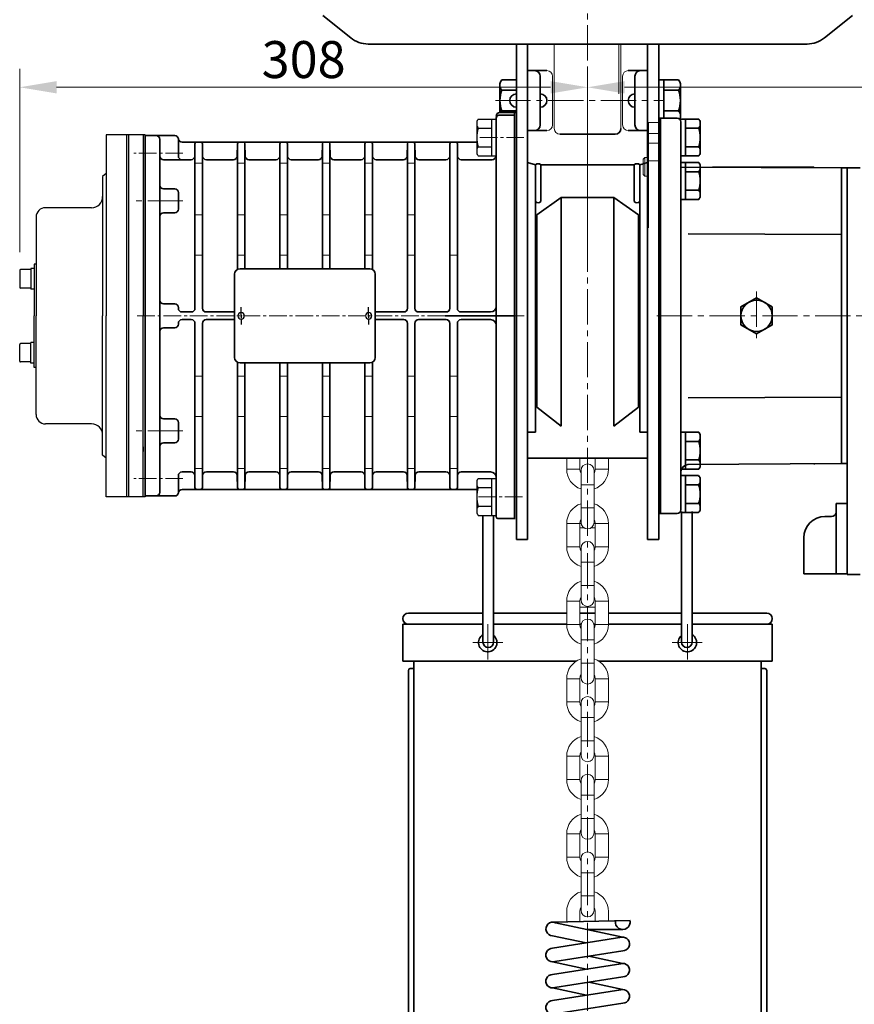
# Model space of a CAD drawing. Units: millimetres. Extents: x 420 to 3864, y 0 to 2435.
# Drawn here: x 1535 to 1987, y 1085 to 1618 of the extents above; entities that cross this region are included whole.
import ezdxf

# ---------------------------------------------------------------- set-up
doc = ezdxf.new("R2010")
doc.units = ezdxf.units.MM
doc.linetypes.add('CENTER', pattern=[2, 1.25, -0.25, 0.25, -0.25])
doc.linetypes.add('CENTER2', pattern=[28.575, 19.05, -3.175, 3.175, -3.175])
doc.layers.get('0').update_dxf_attribs({"lineweight": 35})
doc.layers.add('1', color=1, linetype='CENTER2', lineweight=15)
doc.layers.add('4', color=4, linetype='Continuous', lineweight=15)
for name, color, linetype in [('CENTER', 1, 'CENTER'), ('O', 7, 'Continuous'), ('OUTLINE', 7, 'Continuous')]:
    doc.layers.add(name, color=color, linetype=linetype)
doc.styles.add('ROMANS', font='romans.shx', dxfattribs={"width": 0.8, "height": 20})

# ---------------------------------------------------------------- blocks, each defined once
blk = doc.blocks.new('N10')
at = {"layer": 'O'}
for p, q in [((-10.5, 8.16), (-10.5, -8.16)), ((-9.64, 10), (-2.5, 10)), ((-2.5, 10), (-2.5, -10)), ((-9.64, 5), (-2.5, 5)), ((-9.64, -5), (-2.5, -5)), ((-9.64, -10), (-2.5, -10))]:
    blk.add_line(p, q, dxfattribs=at)
for centre, radius, start, end in [((-6.68, 7.5), 3.88, 139.8329, 170.2317), ((-6.68, 7.5), 3.88, 189.7683, 220.1671), ((4.5, 0), 15, 160.5288, 199.4712), ((-6.68, -7.5), 3.88, 139.8329, 170.2317), ((-6.68, -7.5), 3.88, 189.7683, 220.1671)]:
    blk.add_arc(centre, radius, start, end, dxfattribs=at)

msp = doc.modelspace()

# ---------------------------------------------------------------- linework, layer by layer
for p, q in [((1699.44, 1619.9), (1714.61, 1607.71)), ((1986.23, 1619.9), (1971.05, 1607.71)), ((1842.83, 1604.41), (1724.01, 1604.41)), ((1804.33, 1604.41), (1804.33, 1457.32)), ((1810.33, 1604.41), (1810.33, 1457.32)), ((1842.83, 1604.41), (1961.66, 1604.41)), ((1875.33, 1604.41), (1875.33, 1408.32)), ((1881.33, 1604.41), (1881.33, 1408.32)), ((1810.33, 1590), (1820.83, 1590)), ((1875.33, 1590), (1864.83, 1590)), ((1817.2, 1587), (1817.2, 1560.64)), ((1868.46, 1587), (1868.46, 1560.64)), ((1795.33, 1567.32), (1804.33, 1567.32)), ((1803.33, 1567.32), (1803.33, 1347.32)), ((1793.33, 1457.32), (1793.33, 1564.32)), ((1803.33, 1565.82), (1794.83, 1565.82)), ((1803.33, 1565.82), (1803.33, 1457.32)), ((1803.33, 1563.14), (1803.33, 1565.82)), ((1803.33, 1563.14), (1803.33, 1565.82)), ((1804.33, 1565.82), (1804.33, 1457.32)), ((1881.33, 1564.32), (1891.33, 1564.32)), ((1882.33, 1564.32), (1882.33, 1408.32)), ((1882.33, 1564.32), (1882.33, 1350.32)), ((1895.83, 1563.82), (1893.33, 1563.82)), ((1893.33, 1562.32), (1893.33, 1457.32)), ((1810.33, 1557.64), (1820.83, 1557.64)), ((1875.33, 1557.64), (1864.83, 1557.64)), ((1603.33, 1457.32), (1603.33, 1554.82)), ((1603.33, 1554.82), (1619.33, 1554.82)), ((1603.33, 1457.32), (1603.33, 1554.82)), ((1611.33, 1543.82), (1611.33, 1552.82)), ((1621.33, 1552.82), (1621.33, 1543.82)), ((1782.83, 1551.32), (1623.3, 1551.32)), ((1632.33, 1551.32), (1631.32, 1551.32)), ((1632.33, 1551.32), (1632.33, 1551.32)), ((1632.33, 1551.32), (1633.35, 1551.32)), ((1655.33, 1551.32), (1654.32, 1551.32)), ((1655.33, 1551.32), (1655.33, 1551.32)), ((1655.33, 1551.32), (1656.35, 1551.32)), ((1678.33, 1551.32), (1677.32, 1551.32)), ((1678.33, 1551.32), (1678.33, 1551.32)), ((1678.33, 1551.32), (1679.35, 1551.32)), ((1701.33, 1551.32), (1700.32, 1551.32)), ((1701.33, 1551.32), (1701.33, 1551.32)), ((1701.33, 1551.32), (1702.35, 1551.32)), ((1724.33, 1551.32), (1723.32, 1551.32)), ((1724.33, 1551.32), (1724.33, 1551.32)), ((1724.33, 1551.32), (1725.35, 1551.32)), ((1747.33, 1551.32), (1746.32, 1551.32)), ((1747.33, 1551.32), (1747.33, 1551.32)), ((1747.33, 1551.32), (1748.35, 1551.32)), ((1770.33, 1551.32), (1769.32, 1551.32)), ((1770.33, 1551.32), (1770.33, 1551.32)), ((1770.33, 1551.32), (1771.35, 1551.32)), ((1827.83, 1555.6), (1857.83, 1555.6)), ((1603.33, 1549.32), (1603.33, 1541.32)), ((1603.33, 1549.32), (1603.33, 1541.32)), ((1630.32, 1550.34), (1630.2, 1543.78)), ((1630.32, 1550.34), (1630.32, 1461.39)), ((1634.35, 1550.34), (1634.47, 1543.78)), ((1634.35, 1550.34), (1634.35, 1461.39)), ((1653.32, 1550.34), (1653.2, 1543.78)), ((1653.32, 1550.34), (1653.32, 1482.45)), ((1657.35, 1550.34), (1657.47, 1543.78)), ((1657.35, 1550.34), (1657.35, 1482.8)), ((1676.32, 1550.34), (1676.2, 1543.78)), ((1676.32, 1550.34), (1676.32, 1482.8)), ((1680.35, 1550.34), (1680.47, 1543.78)), ((1680.35, 1550.34), (1680.35, 1482.8)), ((1699.32, 1550.34), (1699.2, 1543.78)), ((1699.32, 1550.34), (1699.32, 1482.8)), ((1703.35, 1550.34), (1703.47, 1543.78)), ((1703.35, 1550.34), (1703.35, 1482.8)), ((1722.32, 1550.34), (1722.2, 1543.78)), ((1722.32, 1550.34), (1722.32, 1482.8)), ((1726.35, 1550.34), (1726.47, 1543.78)), ((1726.35, 1550.34), (1726.35, 1482.44)), ((1745.32, 1550.34), (1745.2, 1543.78)), ((1745.32, 1550.34), (1745.32, 1461.39)), ((1749.35, 1550.34), (1749.47, 1543.78)), ((1749.35, 1550.34), (1749.35, 1461.39)), ((1768.32, 1550.34), (1768.2, 1543.78)), ((1768.32, 1540.55), (1768.32, 1550.34)), ((1772.35, 1550.34), (1772.47, 1543.78)), ((1772.35, 1550.34), (1772.35, 1461.39)), ((1611.33, 1457.32), (1611.33, 1543.82)), ((1628.2, 1541.82), (1613.33, 1541.82)), ((1651.2, 1541.82), (1636.47, 1541.82)), ((1674.2, 1541.82), (1659.47, 1541.82)), ((1697.2, 1541.82), (1682.47, 1541.82)), ((1720.2, 1541.82), (1705.47, 1541.82)), ((1743.2, 1541.82), (1728.47, 1541.82)), ((1766.2, 1541.82), (1751.47, 1541.82)), ((1768.32, 1540.55), (1768.32, 1461.39)), ((1774.47, 1541.82), (1791.22, 1541.82)), ((1810.33, 1540.34), (1814.59, 1539.05)), ((1875.33, 1540.34), (1871.08, 1539.05)), ((1895.83, 1543.82), (1893.33, 1543.82)), ((1895.83, 1540.32), (1893.33, 1540.32)), ((1803.33, 1535.12), (1803.33, 1493.54)), ((1814.59, 1394.31), (1814.59, 1539.05)), ((1868.05, 1539.05), (1817.61, 1539.05)), ((1817.61, 1539.05), (1817.61, 1519.13)), ((1868.05, 1539.05), (1868.05, 1519.13)), ((1871.08, 1394.31), (1871.08, 1539.05)), ((1893.33, 1537.81), (1980.33, 1537.32)), ((1965.33, 1537.82), (1910.37, 1537.82)), ((1965.72, 1537.38), (1965.33, 1537.82)), ((1980.33, 1537.32), (1980.33, 1377.32)), ((1980.33, 1537.32), (1990.33, 1537.32)), ((1983.33, 1537.32), (1983.33, 1317.32)), ((1619.33, 1526.04), (1613.33, 1526.04)), ((1621.33, 1524.04), (1621.33, 1519.54)), ((1621.33, 1515.05), (1621.33, 1519.54)), ((1828.6, 1521.31), (1815.35, 1511.9)), ((1828.6, 1397.61), (1828.6, 1521.31)), ((1857.07, 1521.31), (1828.6, 1521.31)), ((1857.07, 1397.61), (1857.07, 1521.31)), ((1857.07, 1521.31), (1870.32, 1511.9)), ((1895.83, 1520.32), (1893.33, 1520.32)), ((1619.33, 1513.05), (1613.33, 1513.05)), ((1815.35, 1511.9), (1815.35, 1407.85)), ((1870.32, 1511.9), (1870.32, 1407.85)), ((1897.32, 1501.66), (1980.33, 1501.28)), ((1603.33, 1474.38), (1603.33, 1489.32)), ((1603.33, 1474.38), (1603.33, 1489.32)), ((1803.33, 1474.48), (1803.33, 1487.51)), ((1654.71, 1482.8), (1724.93, 1482.8)), ((1651.71, 1434.84), (1651.71, 1479.8)), ((1727.93, 1434.84), (1727.93, 1479.8)), ((1611.33, 1461.39), (1611.32, 1461.39)), ((1619.33, 1463.81), (1613.33, 1463.81)), ((1621.33, 1461.81), (1621.33, 1461.39)), ((1603.33, 1457.32), (1603.33, 1359.82)), ((1603.33, 1457.32), (1603.33, 1359.82)), ((1611.33, 1457.32), (1611.33, 1361.82)), ((1628.32, 1459.39), (1623.33, 1459.39)), ((1628.32, 1455.24), (1623.33, 1455.24)), ((1651.71, 1459.39), (1636.35, 1459.39)), ((1651.71, 1455.24), (1636.35, 1455.24)), ((1743.32, 1459.39), (1727.93, 1459.39)), ((1743.32, 1455.24), (1727.93, 1455.24)), ((1766.32, 1459.39), (1751.35, 1459.39)), ((1766.32, 1455.24), (1751.35, 1455.24)), ((1790.33, 1459.39), (1774.35, 1459.39)), ((1790.33, 1455.24), (1774.35, 1455.24)), ((1793.33, 1457.32), (1793.33, 1348.66)), ((1803.33, 1355.73), (1803.33, 1457.32)), ((1803.33, 1347.66), (1803.33, 1457.32)), ((1804.33, 1457.32), (1804.33, 1384.82)), ((1810.33, 1457.32), (1810.33, 1384.82)), ((1875.33, 1457.32), (1875.33, 1336.32)), ((1881.33, 1457.32), (1881.33, 1336.32)), ((1882.33, 1457.32), (1882.33, 1350.32)), ((1893.33, 1352.32), (1893.33, 1457.32)), ((1611.33, 1453.25), (1611.32, 1453.25)), ((1619.33, 1450.82), (1613.33, 1450.82)), ((1621.33, 1452.82), (1621.33, 1453.24)), ((1630.32, 1364.3), (1630.32, 1453.24)), ((1634.35, 1364.3), (1634.35, 1453.24)), ((1745.32, 1364.3), (1745.32, 1453.24)), ((1749.35, 1364.3), (1749.35, 1453.24)), ((1768.32, 1364.3), (1768.32, 1453.24)), ((1772.35, 1364.3), (1772.35, 1453.24)), ((1603.33, 1440.25), (1603.33, 1425.32)), ((1603.33, 1440.25), (1603.33, 1425.32)), ((1803.33, 1440.15), (1803.33, 1427.13)), ((1804.33, 1440.15), (1804.33, 1427.13)), ((1653.32, 1364.3), (1653.32, 1432.18)), ((1654.71, 1431.84), (1724.93, 1431.84)), ((1657.35, 1364.3), (1657.35, 1431.84)), ((1676.32, 1364.3), (1676.32, 1431.84)), ((1680.35, 1364.3), (1680.35, 1431.84)), ((1699.32, 1364.3), (1699.32, 1431.84)), ((1703.35, 1364.3), (1703.35, 1431.84)), ((1722.32, 1364.3), (1722.32, 1431.84)), ((1726.35, 1364.3), (1726.35, 1432.19)), ((1803.33, 1379.52), (1803.33, 1421.09)), ((1897.32, 1412.98), (1980.33, 1413.35)), ((1815.35, 1407.85), (1828.6, 1397.61)), ((1870.32, 1407.85), (1857.07, 1397.61)), ((1619.33, 1401.59), (1613.33, 1401.59)), ((1621.33, 1399.59), (1621.33, 1395.09)), ((1621.33, 1390.6), (1621.33, 1395.09)), ((1814.59, 1394.31), (1810.33, 1394.31)), ((1871.08, 1394.31), (1875.33, 1394.31)), ((1895.83, 1394.32), (1893.33, 1394.32)), ((1619.33, 1388.6), (1613.33, 1388.6)), ((1804.33, 1384.82), (1804.33, 1336.32)), ((1810.33, 1384.82), (1810.33, 1336.32)), ((1875.33, 1380.32), (1810.33, 1380.32)), ((1896.96, 1376.82), (1980.33, 1377.32)), ((1965.72, 1377.25), (1965.33, 1376.82)), ((1980.33, 1377.32), (1983.33, 1377.32)), ((1603.33, 1365.32), (1603.33, 1373.32)), ((1603.33, 1365.32), (1603.33, 1373.32)), ((1621.33, 1361.82), (1621.33, 1370.82)), ((1628.2, 1372.82), (1623.33, 1372.82)), ((1630.32, 1364.3), (1630.2, 1370.85)), ((1634.35, 1364.3), (1634.47, 1370.85)), ((1651.2, 1372.82), (1636.47, 1372.82)), ((1653.32, 1364.3), (1653.2, 1370.85)), ((1657.35, 1364.3), (1657.47, 1370.85)), ((1674.2, 1372.82), (1659.47, 1372.82)), ((1676.32, 1364.3), (1676.2, 1370.85)), ((1680.35, 1364.3), (1680.47, 1370.85)), ((1697.2, 1372.82), (1682.47, 1372.82)), ((1699.32, 1364.3), (1699.2, 1370.85)), ((1703.35, 1364.3), (1703.47, 1370.85)), ((1720.2, 1372.82), (1705.47, 1372.82)), ((1722.32, 1364.3), (1722.2, 1370.85)), ((1726.35, 1364.3), (1726.47, 1370.85)), ((1743.2, 1372.82), (1728.47, 1372.82)), ((1745.32, 1364.3), (1745.2, 1370.85)), ((1749.35, 1364.3), (1749.47, 1370.85)), ((1766.2, 1372.82), (1751.47, 1372.82)), ((1768.32, 1364.3), (1768.2, 1370.85)), ((1772.35, 1364.3), (1772.47, 1370.85)), ((1790.33, 1372.82), (1774.47, 1372.82)), ((1895.82, 1370.82), (1893.32, 1370.82)), ((1895.83, 1374.32), (1893.33, 1374.32)), ((1603.33, 1359.82), (1619.33, 1359.82)), ((1782.83, 1363.32), (1623.3, 1363.32)), ((1632.33, 1363.32), (1631.32, 1363.32)), ((1632.33, 1363.32), (1632.33, 1363.32)), ((1632.33, 1363.32), (1633.35, 1363.32)), ((1655.33, 1363.32), (1654.32, 1363.32)), ((1655.33, 1363.32), (1655.33, 1363.32)), ((1655.33, 1363.32), (1656.35, 1363.32)), ((1678.33, 1363.32), (1677.32, 1363.32)), ((1678.33, 1363.32), (1678.33, 1363.32)), ((1678.33, 1363.32), (1679.35, 1363.32)), ((1701.33, 1363.32), (1700.32, 1363.32)), ((1701.33, 1363.32), (1701.33, 1363.32)), ((1701.33, 1363.32), (1702.35, 1363.32)), ((1724.33, 1363.32), (1723.32, 1363.32)), ((1724.33, 1363.32), (1724.33, 1363.32)), ((1724.33, 1363.32), (1725.35, 1363.32)), ((1747.33, 1363.32), (1746.32, 1363.32)), ((1747.33, 1363.32), (1747.33, 1363.32)), ((1747.33, 1363.32), (1748.35, 1363.32)), ((1770.33, 1363.32), (1769.32, 1363.32)), ((1770.33, 1363.32), (1770.33, 1363.32)), ((1770.33, 1363.32), (1771.35, 1363.32)), ((1803.33, 1362.99), (1803.33, 1360.32)), ((1803.33, 1362.99), (1803.33, 1360.32)), ((1977.33, 1355.68), (1983.33, 1355.68)), ((1977.33, 1355.68), (1977.33, 1317.68)), ((1983.33, 1355.68), (1983.33, 1317.68)), ((1786.2, 1349.32), (1786.2, 1280.7)), ((1792, 1349.32), (1792, 1280.7)), ((1881.33, 1350.32), (1891.33, 1350.32)), ((1895.82, 1350.82), (1893.32, 1350.82)), ((1893.66, 1351.44), (1893.66, 1280.7)), ((1899.46, 1351.44), (1899.46, 1280.7)), ((1971.33, 1348.68), (1974.83, 1348.68)), ((1803.33, 1347.66), (1794.33, 1347.66)), ((1810.33, 1336.32), (1804.33, 1336.32)), ((1881.33, 1336.32), (1875.33, 1336.32)), ((1959.83, 1337.18), (1959.83, 1317.68)), ((1959.83, 1317.68), (1983.33, 1317.68)), ((1990.33, 1317.32), (1983.33, 1317.32)), ((1745.83, 1296.43), (1786.2, 1296.43)), ((1792, 1296.43), (1831.53, 1296.43)), ((1838.63, 1296.43), (1842.83, 1296.43)), ((1847.03, 1296.43), (1842.83, 1296.43)), ((1893.66, 1296.43), (1854.13, 1296.43)), ((1939.83, 1296.43), (1899.46, 1296.43)), ((1742.83, 1290.43), (1786.2, 1290.43)), ((1742.83, 1290.43), (1742.83, 1270.43)), ((1792, 1290.43), (1831.53, 1290.43)), ((1838.63, 1290.43), (1839.37, 1290.43)), ((1847.03, 1290.43), (1846.3, 1290.43)), ((1893.66, 1290.43), (1854.13, 1290.43)), ((1942.83, 1290.43), (1899.46, 1290.43)), ((1942.83, 1290.43), (1942.83, 1270.43)), ((1742.83, 1270.43), (1836.75, 1270.43)), ((1748.83, 1270.43), (1748.83, 932.28)), ((1942.83, 1270.43), (1848.92, 1270.43)), ((1936.83, 1270.43), (1936.83, 932.28)), ((1745.83, 1265.43), (1745.83, 932.28)), ((1746.83, 1266.43), (1748.83, 1266.43)), ((1938.83, 1266.43), (1936.83, 1266.43)), ((1939.83, 1265.43), (1939.83, 932.28)), ((1823.66, 1129.1), (1865.84, 1129.96)), ((1825.42, 1128.79), (1861.88, 1121)), ((1861.88, 1125.16), (1842.39, 1125.16)), ((1823.93, 1121.77), (1842.06, 1117.9)), ((1823.93, 1115.02), (1861.3, 1120.96)), ((1825.05, 1107.87), (1861.88, 1113.67)), ((1843.59, 1110.79), (1861.88, 1106.86)), ((1823.93, 1107.69), (1842.21, 1103.76)), ((1823.93, 1100.88), (1860.75, 1106.68)), ((1825.05, 1093.72), (1861.88, 1099.53)), ((1823.93, 1093.54), (1842.29, 1089.56)), ((1823.93, 1086.67), (1860.75, 1092.47)), ((1843.51, 1096.63), (1861.88, 1092.65)), ((1825.05, 1079.52), (1861.88, 1085.32))]:
    msp.add_line(p, q)
at = {"color": 7, "linetype": 'Continuous', "lineweight": 15}
for p, q in [((1824.83, 1604.41), (1824.83, 1558.6)), ((1860.83, 1558.6), (1860.83, 1604.41)), ((1823.83, 1587), (1823.83, 1560.64)), ((1861.83, 1587), (1861.83, 1560.64)), ((1803.33, 1558.41), (1803.33, 1562.16)), ((1881.83, 1562), (1875.83, 1562)), ((1875.83, 1562), (1875.83, 1555.97)), ((1875.33, 1552.91), (1875.33, 1550.96)), ((1875.83, 1551.91), (1875.33, 1551.91)), ((1875.33, 1542.91), (1875.33, 1550.96)), ((1881.83, 1555.97), (1875.83, 1555.97)), ((1875.83, 1555.97), (1875.83, 1550.75)), ((1881.83, 1550.75), (1875.83, 1550.75)), ((1875.83, 1550.75), (1875.83, 1541.13)), ((1875.83, 1550.18), (1875.33, 1550.18)), ((1873.76, 1542.91), (1872.93, 1542.08)), ((1872.93, 1542.08), (1872.93, 1533.73)), ((1875.83, 1542.91), (1873.76, 1542.91)), ((1873.76, 1542.91), (1873.76, 1532.91)), ((1881.83, 1541.13), (1875.83, 1541.13)), ((1875.83, 1541.13), (1875.83, 1504.84)), ((1872.93, 1533.73), (1873.76, 1532.91)), ((1873.76, 1532.91), (1875.83, 1532.91)), ((1875.33, 1533.07), (1875.33, 1521.56)), ((1875.33, 1521.56), (1875.33, 1502.79)), ((1875.83, 1521.53), (1875.33, 1521.53)), ((1831.53, 1380.32), (1831.53, 1374.31)), ((1838.63, 1374.31), (1838.63, 1380.32)), ((1847.03, 1380.32), (1847.03, 1374.31)), ((1854.13, 1374.31), (1854.13, 1380.32)), ((1839.28, 1373.66), (1839.28, 1365.91)), ((1846.38, 1365.91), (1846.38, 1373.66)), ((1839.28, 1365.91), (1839.28, 1353.31)), ((1846.38, 1353.31), (1846.38, 1365.91)), ((1839.28, 1353.31), (1839.28, 1345.56)), ((1846.38, 1345.56), (1846.38, 1353.31)), ((1831.53, 1344.91), (1831.53, 1332.31)), ((1838.63, 1344.92), (1839.34, 1344.92)), ((1838.63, 1332.31), (1838.63, 1344.91)), ((1846.33, 1344.92), (1847.03, 1344.92)), ((1847.03, 1344.91), (1847.03, 1332.31)), ((1854.13, 1332.31), (1854.13, 1344.91)), ((1840.79, 1342.65), (1838.63, 1342.65)), ((1847.03, 1342.65), (1844.87, 1342.65)), ((1839.28, 1331.66), (1839.28, 1323.91)), ((1846.38, 1323.91), (1846.38, 1331.66)), ((1839.28, 1323.91), (1839.28, 1311.31)), ((1846.38, 1311.31), (1846.38, 1323.91)), ((1839.28, 1311.31), (1839.28, 1303.56)), ((1846.38, 1303.56), (1846.38, 1311.31)), ((1831.53, 1302.91), (1831.53, 1290.31)), ((1838.63, 1290.31), (1838.63, 1302.91)), ((1847.03, 1302.91), (1847.03, 1290.31)), ((1854.13, 1290.31), (1854.13, 1302.91)), ((1839.28, 1289.66), (1839.28, 1281.91)), ((1846.38, 1281.91), (1846.38, 1289.66)), ((1839.28, 1281.91), (1839.28, 1269.31)), ((1846.38, 1269.31), (1846.38, 1281.91)), ((1839.28, 1269.31), (1839.28, 1261.56)), ((1846.38, 1261.56), (1846.38, 1269.31)), ((1831.53, 1260.91), (1831.53, 1248.31)), ((1838.63, 1248.31), (1838.63, 1260.91)), ((1847.03, 1260.91), (1847.03, 1248.31)), ((1854.13, 1248.31), (1854.13, 1260.91)), ((1839.28, 1247.66), (1839.28, 1239.91)), ((1846.38, 1239.91), (1846.38, 1247.66)), ((1839.28, 1239.91), (1839.28, 1227.31)), ((1846.38, 1227.31), (1846.38, 1239.91)), ((1839.28, 1227.31), (1839.28, 1219.56)), ((1846.38, 1219.56), (1846.38, 1227.31)), ((1831.53, 1218.91), (1831.53, 1206.31)), ((1838.63, 1206.31), (1838.63, 1218.91)), ((1847.03, 1218.91), (1847.03, 1206.31)), ((1854.13, 1206.31), (1854.13, 1218.91)), ((1839.28, 1205.66), (1839.28, 1197.91)), ((1846.38, 1197.91), (1846.38, 1205.66)), ((1839.28, 1197.91), (1839.28, 1185.31)), ((1846.38, 1185.31), (1846.38, 1197.91)), ((1839.28, 1185.31), (1839.28, 1177.56)), ((1846.38, 1177.56), (1846.38, 1185.31)), ((1831.53, 1176.91), (1831.53, 1164.31)), ((1838.63, 1164.31), (1838.63, 1176.91)), ((1847.03, 1176.91), (1847.03, 1164.31)), ((1854.13, 1164.31), (1854.13, 1176.91)), ((1839.28, 1163.66), (1839.28, 1155.91)), ((1846.38, 1155.91), (1846.38, 1163.66)), ((1839.28, 1155.91), (1839.28, 1143.31)), ((1846.38, 1143.31), (1846.38, 1155.91)), ((1839.28, 1143.31), (1839.28, 1135.56)), ((1846.38, 1135.56), (1846.38, 1143.31)), ((1831.53, 1129.26), (1831.53, 1134.91)), ((1838.63, 1134.91), (1838.63, 1129.4)), ((1847.03, 1129.57), (1847.03, 1134.91)), ((1854.13, 1134.91), (1854.13, 1129.72))]:
    msp.add_line(p, q, dxfattribs=at)
at = {"color": 8, "linetype": 'Continuous', "lineweight": 15}
for p, q in [((1859.83, 1604.41), (1859.83, 1577.41)), ((1835.08, 1374.31), (1831.53, 1374.31)), ((1838.63, 1374.31), (1835.08, 1374.31)), ((1847.03, 1374.31), (1850.58, 1374.31)), ((1850.58, 1374.31), (1854.13, 1374.31)), ((1846.38, 1365.91), (1839.28, 1365.91)), ((1846.38, 1353.31), (1839.28, 1353.31)), ((1835.08, 1344.91), (1831.53, 1344.91)), ((1838.63, 1344.91), (1835.08, 1344.91)), ((1847.03, 1344.91), (1850.58, 1344.91)), ((1850.58, 1344.91), (1854.13, 1344.91)), ((1835.08, 1332.31), (1831.53, 1332.31)), ((1838.63, 1332.31), (1835.08, 1332.31)), ((1847.03, 1332.31), (1850.58, 1332.31)), ((1850.58, 1332.31), (1854.13, 1332.31)), ((1839.28, 1323.91), (1846.38, 1323.91)), ((1839.28, 1311.31), (1846.38, 1311.31)), ((1835.08, 1302.91), (1831.53, 1302.91)), ((1838.63, 1302.91), (1835.08, 1302.91)), ((1847.03, 1302.91), (1850.58, 1302.91)), ((1850.58, 1302.91), (1854.13, 1302.91)), ((1838.63, 1299.57), (1847.03, 1299.57)), ((1838.63, 1296.43), (1847.03, 1296.43)), ((1835.08, 1290.31), (1831.53, 1290.31)), ((1838.63, 1290.31), (1835.08, 1290.31)), ((1847.03, 1290.31), (1850.58, 1290.31)), ((1850.58, 1290.31), (1854.13, 1290.31)), ((1839.28, 1281.91), (1846.38, 1281.91)), ((1839.28, 1269.31), (1846.38, 1269.31)), ((1835.08, 1260.91), (1831.53, 1260.91)), ((1838.63, 1260.91), (1835.08, 1260.91)), ((1847.03, 1260.91), (1850.58, 1260.91)), ((1850.58, 1260.91), (1854.13, 1260.91)), ((1835.08, 1248.31), (1831.53, 1248.31)), ((1838.63, 1248.31), (1835.08, 1248.31)), ((1847.03, 1248.31), (1850.58, 1248.31)), ((1850.58, 1248.31), (1854.13, 1248.31)), ((1839.28, 1239.91), (1846.38, 1239.91)), ((1839.28, 1227.31), (1846.38, 1227.31)), ((1835.08, 1218.91), (1831.53, 1218.91)), ((1838.63, 1218.91), (1835.08, 1218.91)), ((1847.03, 1218.91), (1850.58, 1218.91)), ((1850.58, 1218.91), (1854.13, 1218.91)), ((1835.08, 1206.31), (1831.53, 1206.31)), ((1838.63, 1206.31), (1835.08, 1206.31)), ((1847.03, 1206.31), (1850.58, 1206.31)), ((1850.58, 1206.31), (1854.13, 1206.31)), ((1839.28, 1197.91), (1846.38, 1197.91)), ((1839.28, 1185.31), (1846.38, 1185.31)), ((1835.08, 1176.91), (1831.53, 1176.91)), ((1838.63, 1176.91), (1835.08, 1176.91)), ((1847.03, 1176.91), (1850.58, 1176.91)), ((1850.58, 1176.91), (1854.13, 1176.91)), ((1835.08, 1164.31), (1831.53, 1164.31)), ((1838.63, 1164.31), (1835.08, 1164.31)), ((1847.03, 1164.31), (1850.58, 1164.31)), ((1850.58, 1164.31), (1854.13, 1164.31)), ((1839.28, 1155.91), (1846.38, 1155.91)), ((1839.28, 1143.31), (1846.38, 1143.31))]:
    msp.add_line(p, q, dxfattribs=at)
at = {"color": 7}
for p, q in [((1795.4, 1582.93), (1795.4, 1567.32)), ((1796.36, 1584.99), (1804.33, 1584.99)), ((1804.33, 1584.99), (1804.33, 1567.32)), ((1892.1, 1584.99), (1881.33, 1584.99)), ((1884.13, 1584.99), (1884.13, 1564.32)), ((1893.06, 1582.93), (1893.06, 1564.71)), ((1796.36, 1579.4), (1804.33, 1579.4)), ((1892.1, 1579.4), (1884.13, 1579.4)), ((1796.36, 1568.23), (1804.33, 1568.23)), ((1892.1, 1568.23), (1884.13, 1568.23)), ((1895.83, 1563.82), (1895.83, 1543.82)), ((1902.98, 1563.82), (1895.83, 1563.82)), ((1903.83, 1561.98), (1903.83, 1545.66)), ((1902.98, 1558.82), (1895.83, 1558.82)), ((1902.98, 1548.82), (1895.83, 1548.82)), ((1902.98, 1543.82), (1895.83, 1543.82)), ((1895.83, 1540.32), (1895.83, 1520.32)), ((1902.98, 1540.32), (1895.83, 1540.32)), ((1902.98, 1535.32), (1895.83, 1535.32)), ((1903.83, 1538.48), (1903.83, 1522.16)), ((1902.98, 1525.32), (1895.83, 1525.32)), ((1902.98, 1520.32), (1895.83, 1520.32)), ((1895.83, 1394.32), (1895.83, 1374.32)), ((1902.98, 1394.32), (1895.83, 1394.32)), ((1903.83, 1392.48), (1903.83, 1376.16)), ((1902.98, 1389.32), (1895.83, 1389.32)), ((1902.98, 1379.32), (1895.83, 1379.32)), ((1895.82, 1370.82), (1895.82, 1350.82)), ((1902.96, 1370.82), (1895.82, 1370.82)), ((1902.98, 1374.32), (1895.83, 1374.32)), ((1902.96, 1365.82), (1895.82, 1365.82)), ((1903.82, 1368.98), (1903.82, 1352.66)), ((1902.96, 1355.82), (1895.82, 1355.82)), ((1902.96, 1350.82), (1895.82, 1350.82))]:
    msp.add_line(p, q, dxfattribs=at)
at = {"color": 1}
msp.add_line((1765.72, 1457.32), (1803.33, 1457.32), dxfattribs=at)
msp.add_lwpolyline([(1942.82, 1462.22), (1934.33, 1467.12), (1925.85, 1462.22), (1925.85, 1452.42), (1934.33, 1447.52), (1942.82, 1452.42)], close=True)
at = {"color": 7, "linetype": 'Continuous', "lineweight": 15, "flags": 128}
for points in [[(1839.28, 1372.06), (1838.84, 1373.01), (1838.63, 1374.31)], [(1847.03, 1374.31), (1846.83, 1373.01), (1846.38, 1372.06)], [(1838.63, 1344.91), (1838.84, 1346.2), (1839.28, 1347.15)], [(1846.38, 1347.15), (1846.83, 1346.2), (1847.03, 1344.91)], [(1839.28, 1330.06), (1838.84, 1331.01), (1838.63, 1332.31)], [(1847.03, 1332.31), (1846.83, 1331.01), (1846.38, 1330.06)], [(1838.63, 1302.91), (1838.84, 1304.2), (1839.28, 1305.15)], [(1846.38, 1305.15), (1846.83, 1304.2), (1847.03, 1302.91)], [(1839.28, 1288.06), (1838.84, 1289.01), (1838.63, 1290.31)], [(1847.03, 1290.31), (1846.83, 1289.01), (1846.38, 1288.06)], [(1838.63, 1260.91), (1838.84, 1262.2), (1839.28, 1263.15)], [(1846.38, 1263.15), (1846.83, 1262.2), (1847.03, 1260.91)], [(1839.28, 1246.06), (1838.84, 1247.01), (1838.63, 1248.31)], [(1847.03, 1248.31), (1846.83, 1247.01), (1846.38, 1246.06)], [(1838.63, 1218.91), (1838.84, 1220.2), (1839.28, 1221.15)], [(1846.38, 1221.15), (1846.83, 1220.2), (1847.03, 1218.91)], [(1839.28, 1204.06), (1838.84, 1205.01), (1838.63, 1206.31)], [(1847.03, 1206.31), (1846.83, 1205.01), (1846.38, 1204.06)], [(1838.63, 1176.91), (1838.84, 1178.2), (1839.28, 1179.15)], [(1846.38, 1179.15), (1846.83, 1178.2), (1847.03, 1176.91)], [(1839.28, 1162.06), (1838.84, 1163.01), (1838.63, 1164.31)], [(1847.03, 1164.31), (1846.83, 1163.01), (1846.38, 1162.06)], [(1838.63, 1134.91), (1838.84, 1136.2), (1839.28, 1137.15)], [(1846.38, 1137.15), (1846.83, 1136.2), (1847.03, 1134.91)]]:
    msp.add_lwpolyline(points, dxfattribs=at)
msp.add_circle((1934.33, 1457.32), 8.49)
for centre, radius, start, end in [((1724.01, 1619.41), 15, 231.2237, 270), ((1961.66, 1619.41), 15, 270, 308.7763), ((1814.2, 1587), 3, 0, 90), ((1871.46, 1587), 3, 90, 180), ((1804.33, 1573.82), 3.61, 90, 270), ((1817.2, 1573.82), 3.61, 270, 90), ((1868.46, 1573.82), 3.61, 90, 270), ((1795.33, 1565.32), 2, 90, 180), ((1794.83, 1564.32), 1.5, 90, 180), ((1891.33, 1562.32), 2, 0, 90), ((1814.2, 1560.64), 3, 270, 0), ((1857.83, 1558.6), 3, 270, 0), ((1871.46, 1560.64), 3, 180, 270), ((1609.33, 1552.82), 2, 0, 90), ((1619.33, 1552.82), 2, 7.1808, 90), ((1623.3, 1553.32), 2, 187.1808, 270), ((1631.32, 1550.32), 1, 90, 179), ((1633.35, 1550.32), 1, 1, 90), ((1654.32, 1550.32), 1, 90, 179), ((1656.35, 1550.32), 1, 1, 90), ((1677.32, 1550.32), 1, 90, 179), ((1679.35, 1550.32), 1, 1, 90), ((1700.32, 1550.32), 1, 90, 179), ((1702.35, 1550.32), 1, 1, 90), ((1723.32, 1550.32), 1, 90, 179), ((1725.35, 1550.32), 1, 1, 90), ((1746.32, 1550.32), 1, 90, 179), ((1748.35, 1550.32), 1, 1, 90), ((1769.32, 1550.32), 1, 90, 179), ((1771.35, 1550.32), 1, 1, 90), ((1613.33, 1543.82), 2, 180, 270), ((1623.33, 1543.82), 2, 180, 270), ((1628.2, 1543.82), 2, 270, 359), ((1636.47, 1543.82), 2, 181, 270), ((1651.2, 1543.82), 2, 270, 359), ((1659.47, 1543.82), 2, 181, 270), ((1674.2, 1543.82), 2, 270, 359), ((1682.47, 1543.82), 2, 181, 270), ((1697.2, 1543.82), 2, 270, 359), ((1705.47, 1543.82), 2, 181, 270), ((1720.2, 1543.82), 2, 270, 359), ((1728.47, 1543.82), 2, 181, 270), ((1743.2, 1543.82), 2, 270, 359), ((1751.47, 1543.82), 2, 181, 270), ((1766.2, 1543.82), 2, 270, 359), ((1774.47, 1543.82), 2, 181, 270), ((1791.22, 1543.82), 2, 270, 359), ((1816.1, 1537.44), 2.21, 46.7624, 133.2376), ((1869.57, 1537.44), 2.21, 46.7624, 133.2376), ((1613.33, 1528.04), 2, 180, 270), ((1619.33, 1524.04), 2, 0, 90), ((1816.1, 1520.74), 2.21, 226.7624, 313.2376), ((1869.57, 1520.74), 2.21, 226.7624, 313.2376), ((1619.33, 1515.05), 2, 270, 0), ((1613.33, 1511.05), 2, 90, 180), ((1654.71, 1479.8), 3, 90, 180), ((1724.93, 1479.8), 3, 0, 90), ((1613.33, 1465.81), 2, 180, 270), ((1619.33, 1461.81), 2, 0, 90), ((1623.33, 1461.39), 2, 180, 270), ((1628.32, 1461.39), 2, 270, 0), ((1636.35, 1461.39), 2, 180, 270), ((1743.32, 1461.39), 2, 270, 0), ((1751.35, 1461.39), 2, 180, 270), ((1766.32, 1461.39), 2, 270, 0), ((1774.35, 1461.39), 2, 180, 270), ((1790.33, 1462.39), 3, 270, 0), ((1623.33, 1453.24), 2, 90, 180), ((1628.32, 1453.24), 2, 0, 90), ((1636.35, 1453.24), 2, 90, 180), ((1743.32, 1453.24), 2, 0, 90), ((1751.35, 1453.24), 2, 90, 180), ((1766.32, 1453.24), 2, 0, 90), ((1774.35, 1453.24), 2, 90, 180), ((1790.33, 1452.24), 3, 0, 90), ((1613.33, 1448.82), 2, 90, 180), ((1619.33, 1452.82), 2, 270, 0), ((1654.71, 1434.84), 3, 180, 270), ((1724.93, 1434.84), 3, 270, 0), ((1613.33, 1403.59), 2, 180, 270), ((1619.33, 1399.59), 2, 0, 90), ((1613.33, 1386.6), 2, 90, 180), ((1619.33, 1390.6), 2, 270, 0), ((1897.33, 1372.84), 4, 90.2581, 180), ((1623.33, 1370.82), 2, 90, 180), ((1628.2, 1370.82), 2, 1, 90), ((1636.47, 1370.82), 2, 90, 179), ((1651.2, 1370.82), 2, 1, 90), ((1659.47, 1370.82), 2, 90, 179), ((1674.2, 1370.82), 2, 1, 90), ((1682.47, 1370.82), 2, 90, 179), ((1697.2, 1370.82), 2, 1, 90), ((1705.47, 1370.82), 2, 90, 179), ((1720.2, 1370.82), 2, 1, 90), ((1728.47, 1370.82), 2, 90, 179), ((1743.2, 1370.82), 2, 1, 90), ((1751.47, 1370.82), 2, 90, 179), ((1766.2, 1370.82), 2, 1, 90), ((1774.47, 1370.82), 2, 90, 179), ((1790.33, 1369.82), 3, 0, 90), ((1631.32, 1364.32), 1, 181, 270), ((1633.35, 1364.32), 1, 270, 359), ((1654.32, 1364.32), 1, 181, 270), ((1656.35, 1364.32), 1, 270, 359), ((1677.32, 1364.32), 1, 181, 270), ((1679.35, 1364.32), 1, 270, 359), ((1700.32, 1364.32), 1, 181, 270), ((1702.35, 1364.32), 1, 270, 359), ((1723.32, 1364.32), 1, 181, 270), ((1725.35, 1364.32), 1, 270, 359), ((1746.32, 1364.32), 1, 181, 270), ((1748.35, 1364.32), 1, 270, 359), ((1769.32, 1364.32), 1, 181, 270), ((1771.35, 1364.32), 1, 270, 359), ((1609.33, 1361.82), 2, 270, 0), ((1619.33, 1361.82), 2, 270, 352.8192), ((1623.3, 1361.32), 2, 90, 172.8192), ((1794.33, 1348.66), 1, 180, 270), ((1891.33, 1352.32), 2, 270, 0), ((1971.33, 1337.18), 11.5, 90, 180), ((1974.83, 1351.18), 2.5, 270, 0), ((1745.83, 1293.43), 3, 90, 270), ((1939.83, 1293.43), 3, 270, 90), ((1788.79, 1280.43), 5, 121.174, 50.0319), ((1896.88, 1280.43), 5, 129.9681, 58.826), ((1789.1, 1280.7), 2.9, 180, 0), ((1896.56, 1280.7), 2.9, 180, 0), ((1746.83, 1265.43), 1, 90, 180), ((1938.83, 1265.43), 1, 0, 90), ((1861.88, 1129.2), 4.04, 171.5947, 10.7425), ((1823.93, 1125.44), 3.67, 65.9011, 270), ((1861.88, 1117.34), 3.67, 270, 99.0262), ((1823.93, 1111.36), 3.67, 90, 287.9169), ((1861.88, 1103.19), 3.67, 270, 107.9169), ((1823.93, 1097.21), 3.67, 90, 287.9169), ((1861.88, 1088.99), 3.67, 270, 107.9169), ((1823.93, 1083), 3.67, 90, 287.9169)]:
    msp.add_arc(centre, radius, start, end)
at = {"lineweight": 15}
for centre, start, end in [((1820.83, 1587), 0, 90), ((1864.83, 1587), 90, 180), ((1820.83, 1560.64), 270, 0), ((1827.83, 1558.6), 180, 270), ((1864.83, 1560.64), 180, 270)]:
    msp.add_arc(centre, 3, start, end, dxfattribs=at)
at = {"color": 7}
for centre, radius, start, end in [((1799.66, 1582.2), 4.33, 139.8329, 170.2317), ((1888.8, 1582.2), 4.33, 9.7683, 40.1671), ((1799.66, 1582.2), 4.33, 189.7683, 220.1671), ((1812.15, 1573.82), 16.75, 160.5288, 199.4712), ((1888.8, 1582.2), 4.33, 319.8329, 350.2317), ((1876.31, 1573.82), 16.75, 340.5288, 19.4712), ((1799.66, 1565.44), 4.33, 139.8329, 154.2993), ((1888.8, 1565.44), 4.33, 9.7683, 40.1671), ((1888.8, 1565.44), 4.33, 337.9899, 350.2317), ((1900.01, 1561.32), 3.88, 9.7683, 40.1671), ((1900.01, 1561.32), 3.88, 319.8329, 350.2317), ((1888.83, 1553.82), 15, 340.5288, 19.4712), ((1900.01, 1546.32), 3.88, 9.7683, 40.1671), ((1900.01, 1546.32), 3.88, 319.8329, 350.2317), ((1900.01, 1537.82), 3.88, 9.7683, 40.1671), ((1900.01, 1537.82), 3.88, 319.8329, 350.2317), ((1888.83, 1530.32), 15, 340.5288, 19.4712), ((1900.01, 1522.82), 3.88, 9.7683, 40.1671), ((1900.01, 1522.82), 3.88, 319.8329, 350.2317), ((1900.01, 1391.82), 3.88, 9.7683, 40.1671), ((1900.01, 1391.82), 3.88, 319.8329, 350.2317), ((1888.83, 1384.32), 15, 340.5288, 19.4712), ((1900.01, 1376.82), 3.88, 9.7683, 40.1671), ((1900.01, 1376.82), 3.88, 319.8329, 350.2317), ((1900, 1368.32), 3.88, 9.7683, 40.1671), ((1900, 1368.32), 3.88, 319.8329, 350.2317), ((1888.82, 1360.82), 15, 340.5288, 19.4712), ((1900, 1353.32), 3.88, 9.7683, 40.1671), ((1900, 1353.32), 3.88, 319.8329, 350.2317)]:
    msp.add_arc(centre, radius, start, end, dxfattribs=at)
at = {"color": 7, "linetype": 'Continuous', "lineweight": 15}
for centre, radius, start, end in [((1842.83, 1373.66), 3.55, 0, 180), ((1842.83, 1374.31), 11.3, 180, 251.6899), ((1842.83, 1374.31), 11.3, 288.3101, 0), ((1842.83, 1344.91), 11.3, 108.3101, 180), ((1842.83, 1344.91), 11.3, 0, 71.6899), ((1842.83, 1345.56), 3.55, 180, 0), ((1842.83, 1332.31), 11.3, 180, 251.6899), ((1842.83, 1331.66), 3.55, 0, 180), ((1842.83, 1332.31), 11.3, 288.3101, 0), ((1842.83, 1302.91), 11.3, 108.3101, 180), ((1842.83, 1302.91), 11.3, 0, 71.6899), ((1842.83, 1303.56), 3.55, 180, 0), ((1842.83, 1290.31), 11.3, 180, 251.6899), ((1842.83, 1289.66), 3.55, 0, 180), ((1842.83, 1290.31), 11.3, 288.3101, 0), ((1842.83, 1260.91), 11.3, 108.3101, 180), ((1842.83, 1260.91), 11.3, 0, 71.6899), ((1842.83, 1261.56), 3.55, 180, 0), ((1842.83, 1248.31), 11.3, 180, 251.6899), ((1842.83, 1247.66), 3.55, 0, 180), ((1842.83, 1248.31), 11.3, 288.3101, 0), ((1842.83, 1218.91), 11.3, 108.3101, 180), ((1842.83, 1218.91), 11.3, 0, 71.6899), ((1842.83, 1219.56), 3.55, 180, 0), ((1842.83, 1206.31), 11.3, 180, 251.6899), ((1842.83, 1205.66), 3.55, 0, 180), ((1842.83, 1206.31), 11.3, 288.3101, 0), ((1842.83, 1176.91), 11.3, 108.3101, 180), ((1842.83, 1176.91), 11.3, 0, 71.6899), ((1842.83, 1177.56), 3.55, 180, 0), ((1842.83, 1163.66), 3.55, 0, 180), ((1842.83, 1164.31), 11.3, 180, 251.6899), ((1842.83, 1164.31), 11.3, 288.3101, 0), ((1842.83, 1134.91), 11.3, 108.3101, 180), ((1842.83, 1134.91), 11.3, 0, 71.6899), ((1842.83, 1135.56), 3.55, 180, 0)]:
    msp.add_arc(centre, radius, start, end, dxfattribs=at)
at = {"layer": '1'}
for p, q in [((1842.83, 795.39), (1842.83, 1830.28)), ((1623.83, 1519.54), (1597.2, 1519.54)), ((1623.83, 1395.09), (1597.2, 1395.09)), ((1788.79, 1290.43), (1788.79, 1270.43)), ((1896.88, 1290.43), (1896.88, 1270.43)), ((1780.79, 1280.43), (1797.04, 1280.43)), ((1904.88, 1280.43), (1888.63, 1280.43))]:
    msp.add_line(p, q, dxfattribs=at)
at = {"layer": '1', "color": 1}
for p, q in [((1792.92, 1573.82), (1884.36, 1573.82)), ((1934.33, 1470.39), (1934.33, 1445.23)), ((1880.33, 1457.32), (2005.48, 1457.32))]:
    msp.add_line(p, q, dxfattribs=at)
at = {"layer": '1', "ltscale": 0.5}
for p, q in [((1808.41, 1553.82), (1782.83, 1553.82)), ((1623.83, 1545.32), (1597.2, 1545.32)), ((1808.57, 1457.32), (1598.1, 1457.32)), ((1623.83, 1369.32), (1597.2, 1369.32)), ((1807.66, 1359.32), (1782.83, 1359.32))]:
    msp.add_line(p, q, dxfattribs=at)
at = {"layer": '4', "color": 4}
for p, q in [((1535.43, 1491.82), (1535.43, 1591)), ((1842.83, 1500.17), (1842.83, 1591.27)), ((1842.83, 1590.99), (1842.83, 1591)), ((1822.83, 1581), (1555.43, 1581)), ((1862.83, 1580.99), (2095.33, 1580.99)), ((1842.83, 1571.27), (1842.83, 1570.99))]:
    msp.add_line(p, q, dxfattribs=at)
at = {"layer": '4'}
for p, q in [((1630.32, 1539.91), (1634.35, 1539.91)), ((1653.32, 1539.91), (1657.35, 1539.91)), ((1676.32, 1539.91), (1680.35, 1539.91)), ((1699.32, 1539.91), (1703.35, 1539.91)), ((1722.32, 1539.91), (1726.35, 1539.91)), ((1745.32, 1539.91), (1749.35, 1539.91)), ((1768.32, 1539.91), (1768.32, 1539.91)), ((1772.35, 1539.91), (1772.35, 1539.91)), ((1630.32, 1511.91), (1634.35, 1511.91)), ((1653.32, 1511.91), (1657.35, 1511.91)), ((1676.32, 1511.91), (1680.35, 1511.91)), ((1699.32, 1511.91), (1703.35, 1511.91)), ((1722.32, 1511.91), (1726.35, 1511.91)), ((1745.32, 1511.91), (1749.35, 1511.91)), ((1630.32, 1490.06), (1634.35, 1490.06)), ((1653.32, 1490.06), (1657.35, 1490.06)), ((1676.32, 1490.06), (1680.35, 1490.06)), ((1699.32, 1490.06), (1703.35, 1490.06)), ((1722.32, 1490.06), (1726.35, 1490.06)), ((1745.32, 1490.06), (1749.35, 1490.06)), ((1768.32, 1490.06), (1772.35, 1490.06)), ((1630.32, 1424.58), (1634.35, 1424.58)), ((1653.32, 1424.58), (1657.35, 1424.58)), ((1676.32, 1424.58), (1680.35, 1424.58)), ((1699.32, 1424.58), (1703.35, 1424.58)), ((1722.32, 1424.58), (1726.35, 1424.58)), ((1745.32, 1424.58), (1749.35, 1424.58)), ((1768.32, 1424.58), (1772.35, 1424.58)), ((1630.32, 1402.73), (1634.35, 1402.73)), ((1653.32, 1402.73), (1657.35, 1402.73)), ((1676.32, 1402.73), (1680.35, 1402.73)), ((1699.32, 1402.73), (1703.35, 1402.73)), ((1722.32, 1402.73), (1726.35, 1402.73)), ((1745.32, 1402.73), (1749.35, 1402.73)), ((1768.32, 1402.73), (1772.35, 1402.73)), ((1630.32, 1374.73), (1634.35, 1374.73)), ((1653.32, 1374.73), (1657.35, 1374.73)), ((1676.32, 1374.73), (1680.35, 1374.73)), ((1699.32, 1374.73), (1703.35, 1374.73)), ((1722.32, 1374.73), (1726.35, 1374.73)), ((1745.32, 1374.73), (1749.35, 1374.73)), ((1768.32, 1374.73), (1772.35, 1374.73))]:
    msp.add_line(p, q, dxfattribs=at)
at = {"layer": '4', "color": 4}
for points in [[(1555.43, 1584.33), (1555.43, 1577.67), (1535.43, 1581)], [(1822.83, 1584.33), (1822.83, 1577.67), (1842.83, 1581)], [(1862.83, 1584.32), (1862.83, 1577.66), (1842.83, 1580.99)]]:
    msp.add_solid(points, dxfattribs=at)
at = {"layer": 'CENTER'}
for p, q in [((1655.33, 1456.93), (1655.33, 1462.07)), ((1724.33, 1456.93), (1724.33, 1462.07)), ((1655.33, 1457.71), (1655.33, 1452.57)), ((1724.33, 1457.71), (1724.33, 1452.57))]:
    msp.add_line(p, q, dxfattribs=at)
at = {"layer": 'Defpoints', "color": 0, "linetype": 'ByBlock'}
msp.add_point((1980.33, 1377.32), dxfattribs=at)
at = {"layer": 'OUTLINE'}
for p, q in [((1790.83, 1563.82), (1793.33, 1563.82)), ((1603.33, 1555.32), (1582.33, 1555.32)), ((1582.33, 1555.32), (1582.33, 1457.32)), ((1593.33, 1555.32), (1593.33, 1359.32)), ((1594.33, 1555.32), (1594.33, 1359.32)), ((1602.33, 1555.32), (1602.33, 1537.82)), ((1602.33, 1554.91), (1602.33, 1457.32)), ((1603.33, 1555.32), (1603.33, 1359.32)), ((1603.33, 1554.91), (1603.33, 1457.32)), ((1790.83, 1543.82), (1793.33, 1543.82)), ((1582.33, 1534.32), (1580.33, 1532.67)), ((1580.33, 1532.67), (1580.33, 1457.32)), ((1602.33, 1520.32), (1602.33, 1457.32)), ((1603.33, 1457.32), (1603.33, 1520.32)), ((1574.33, 1515.82), (1549.33, 1515.82)), ((1544.33, 1510.82), (1544.33, 1457.32)), ((1535.43, 1481.82), (1535.43, 1472.82)), ((1541.43, 1482.32), (1535.93, 1482.32)), ((1541.43, 1482.93), (1541.43, 1471.71)), ((1543.33, 1482.93), (1541.43, 1482.93)), ((1543.33, 1485.32), (1543.33, 1457.32)), ((1544.33, 1485.32), (1543.33, 1485.32)), ((1541.43, 1472.32), (1535.93, 1472.32)), ((1543.33, 1471.71), (1541.43, 1471.71)), ((1543.33, 1429.32), (1543.33, 1457.32)), ((1544.33, 1403.82), (1544.33, 1457.32)), ((1580.33, 1381.97), (1580.33, 1457.32)), ((1582.33, 1359.32), (1582.33, 1457.32)), ((1602.33, 1394.32), (1602.33, 1457.32)), ((1603.33, 1457.32), (1603.33, 1394.32)), ((1535.43, 1432.82), (1535.43, 1441.82)), ((1541.43, 1442.32), (1535.93, 1442.32)), ((1541.43, 1431.71), (1541.43, 1442.93)), ((1543.33, 1442.93), (1541.43, 1442.93)), ((1541.43, 1432.32), (1535.93, 1432.32)), ((1543.33, 1431.71), (1541.43, 1431.71)), ((1544.33, 1429.32), (1543.33, 1429.32)), ((1602.33, 1359.32), (1602.33, 1415.32)), ((1574.33, 1398.82), (1549.33, 1398.82)), ((1602.33, 1386.32), (1602.33, 1383.82)), ((1582.33, 1380.32), (1580.33, 1381.97)), ((1602.33, 1359.32), (1602.33, 1376.82)), ((1790.83, 1369.32), (1793.33, 1369.32)), ((1603.33, 1359.32), (1582.33, 1359.32)), ((1790.83, 1349.32), (1793.33, 1349.32))]:
    msp.add_line(p, q, dxfattribs=at)
for centre, radius, start, end in [((1574.33, 1521.82), 6, 270, 0), ((1549.33, 1510.82), 5, 90, 180), ((1535.93, 1481.82), 0.5, 90, 180), ((1535.93, 1472.82), 0.5, 180, 270), ((1655.33, 1457.32), 1.75, 0, 180), ((1655.33, 1457.32), 1.75, 180, 360), ((1724.33, 1457.32), 1.75, 0, 180), ((1724.33, 1457.32), 1.75, 180, 360), ((1535.93, 1441.82), 0.5, 90, 180), ((1535.93, 1432.82), 0.5, 180, 270), ((1549.33, 1403.82), 5, 180, 270), ((1574.33, 1392.82), 6, 0, 90)]:
    msp.add_arc(centre, radius, start, end, dxfattribs=at)

# ---------------------------------------------------------------- block references
for p in [(1793.33, 1553.82), (1793.33, 1359.32)]:
    msp.add_blockref('N10', p, dxfattribs=at)

# ---------------------------------------------------------------- texts
at = {"layer": '4', "color": 2, "insert": (1689.13, 1596), "char_height": 20, "attachment_point": 5, "style": 'ROMANS'}
msp.add_mtext('\\A1;308', dxfattribs=at)

doc.saveas('drawing.dxf')
